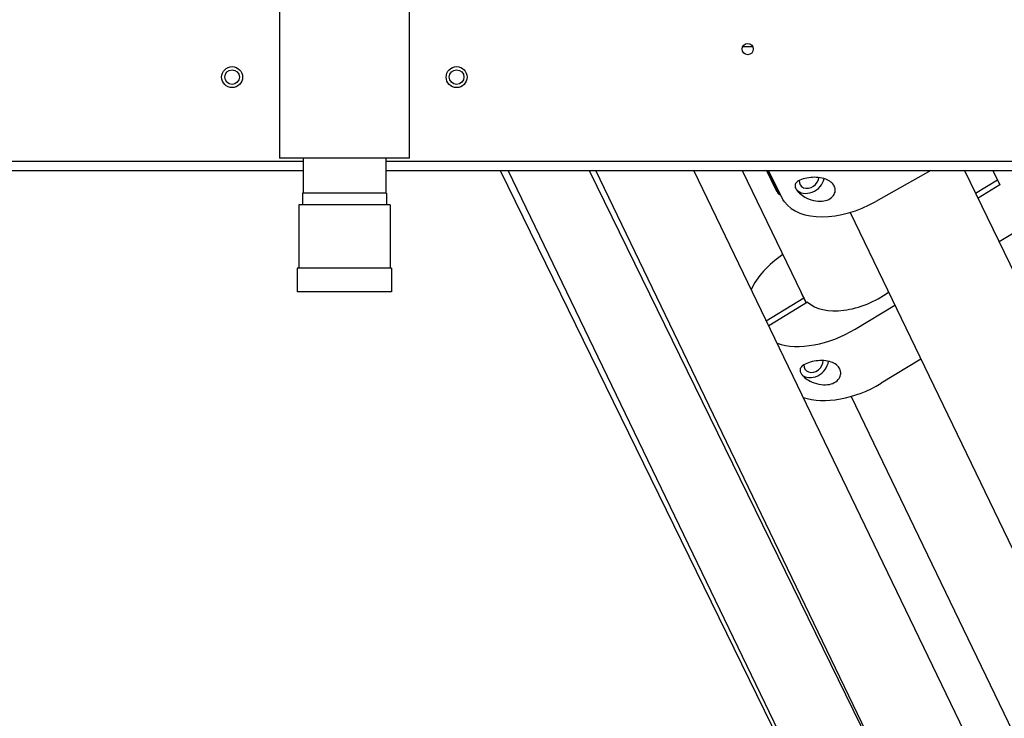
# Model space of a CAD drawing. Units: inches. Extents: x 6 to 844, y 19 to 532.
# Drawn here: x 154 to 168, y 216 to 225 of the extents above; entities that cross this region are included whole.
import ezdxf

# ---------------------------------------------------------------- set-up
doc = ezdxf.new("R2010")
doc.units = ezdxf.units.IN
doc.header["$LTSCALE"] = 50
doc.header["$MEASUREMENT"] = 0
doc.layers.add('Visible Edges(ANSI)', color=7, linetype='Continuous', lineweight=25)

msp = doc.modelspace()

# ---------------------------------------------------------------- linework, layer by layer
at = {"layer": 'Visible Edges(ANSI)'}
for p, q in [((157.859, 225.96), (157.859, 223.047)), ((159.596, 223.047), (159.596, 225.96)), ((164.05, 224.536), (164.185, 224.536)), ((157.937, 223.047), (157.859, 223.047)), ((159.517, 223.047), (157.937, 223.047)), ((158.176, 223.047), (158.176, 222.578)), ((159.279, 223.047), (159.279, 222.578)), ((159.596, 223.047), (159.517, 223.047)), ((147.947, 223.003), (158.176, 223.003)), ((159.279, 223.003), (169.507, 223.003)), ((146.956, 222.882), (158.176, 222.882)), ((159.279, 222.882), (170.499, 222.882)), ((160.811, 222.882), (167.27, 209.676)), ((167.283, 209.671), (160.916, 222.882)), ((161.998, 222.882), (167.27, 212.103)), ((167.283, 212.098), (162.086, 222.882)), ((168.347, 212.611), (163.397, 222.882)), ((164.045, 222.882), (164.899, 221.11)), ((164.366, 222.882), (164.483, 222.641)), ((164.54, 222.553), (164.381, 222.882)), ((164.584, 222.493), (164.396, 222.882)), ((166.562, 222.882), (165.83, 222.467)), ((167.016, 222.882), (170.502, 215.65)), ((167.163, 222.577), (167.455, 222.755)), ((167.394, 222.882), (167.488, 222.687)), ((167.488, 222.687), (167.196, 222.509)), ((159.288, 222.578), (158.166, 222.578)), ((158.166, 222.578), (158.166, 222.421)), ((159.288, 222.578), (159.288, 222.421)), ((164.54, 222.553), (164.517, 222.584)), ((164.552, 222.56), (164.54, 222.553)), ((164.607, 222.462), (164.584, 222.493)), ((167.475, 221.93), (168.605, 222.618)), ((159.338, 222.421), (158.117, 222.421)), ((158.117, 222.421), (158.117, 221.574)), ((159.288, 222.421), (158.166, 222.421)), ((159.338, 222.421), (159.338, 221.574)), ((165.485, 222.32), (169.06, 214.904)), ((159.357, 221.574), (158.097, 221.574)), ((158.097, 221.574), (158.097, 221.259)), ((159.357, 221.574), (159.357, 221.259)), ((159.357, 221.259), (158.097, 221.259)), ((164.365, 220.873), (164.865, 221.178)), ((164.898, 221.11), (164.865, 221.178)), ((164.916, 221.121), (164.398, 220.805)), ((165.552, 220.76), (166.082, 221.082)), ((166.43, 220.359), (165.901, 220.037)), ((165.501, 219.861), (169.005, 212.591))]:
    msp.add_line(p, q, dxfattribs=at)
for centre, radius in [((164.117, 224.503), 0.075), ((157.227, 224.128), 0.14), ((157.227, 224.128), 0.098), ((160.227, 224.128), 0.14), ((160.227, 224.128), 0.098)]:
    msp.add_circle(centre, radius, dxfattribs=at)
for centre, major_axis, ratio, start_param, end_param in [((164.936, 222.765), (-0.176, -0.13), 0.797628, 0.064856, 2.434034), ((164.936, 222.765), (-0.113, -0.083), 0.797628, 5.687327, 8.85221), ((165.384, 223.075), (-0.901, -0.434), 0.596532, 0, 0.111254), ((165.473, 222.953), (-0.901, -0.434), 0.596532, 0.111254, 1.68205), ((165.05, 221.335), (0.901, 0.434), 0.596532, 1.806684, 2.527609), ((165.579, 221.568), (-0.734, -0.354), 0.596532, 6.190475, 6.369355), ((165.579, 221.568), (-0.734, -0.354), 0.596532, 0.239695, 1.872724), ((165.15, 221.22), (-0.901, -0.434), 0.596532, 0.539603, 1.733728), ((164.996, 220.306), (-0.165, -0.144), 0.79196, 0.070326, 2.432329), ((164.996, 220.306), (-0.106, -0.092), 0.79196, 5.625669, 8.859944), ((165.499, 220.497), (0.901, 0.434), 0.596532, 3.681196, 4.875321)]:
    msp.add_ellipse(centre, major_axis=major_axis, ratio=ratio, start_param=start_param, end_param=end_param, dxfattribs=at)
for points in [[(165.274, 222.671), (165.283, 222.652), (165.288, 222.63), (165.284, 222.586), (165.276, 222.565), (165.249, 222.526), (165.227, 222.507), (165.173, 222.481), (165.142, 222.473), (165.076, 222.467), (165.036, 222.47), (164.956, 222.49), (164.917, 222.506), (164.857, 222.54), (164.831, 222.558), (164.798, 222.587), (164.788, 222.598), (164.771, 222.619), (164.764, 222.629), (164.754, 222.65), (164.751, 222.66), (164.749, 222.678), (164.75, 222.687), (164.758, 222.71), (164.769, 222.722), (164.801, 222.746), (164.827, 222.758), (164.888, 222.777), (164.924, 222.784), (164.99, 222.79), (165.024, 222.79), (165.094, 222.784), (165.129, 222.776), (165.184, 222.756), (165.209, 222.743), (165.249, 222.71), (165.264, 222.691), (165.274, 222.671)], [(165.348, 220.229), (165.357, 220.209), (165.362, 220.186), (165.358, 220.142), (165.35, 220.121), (165.323, 220.08), (165.301, 220.06), (165.247, 220.031), (165.215, 220.022), (165.149, 220.014), (165.107, 220.016), (165.026, 220.033), (164.986, 220.047), (164.925, 220.079), (164.898, 220.096), (164.865, 220.125), (164.855, 220.135), (164.837, 220.155), (164.83, 220.166), (164.82, 220.187), (164.817, 220.197), (164.816, 220.215), (164.817, 220.224), (164.825, 220.248), (164.837, 220.261), (164.87, 220.287), (164.897, 220.301), (164.96, 220.322), (164.996, 220.331), (165.063, 220.339), (165.098, 220.341), (165.168, 220.337), (165.203, 220.33), (165.258, 220.311), (165.283, 220.299), (165.323, 220.267), (165.338, 220.248), (165.348, 220.229)]]:
    msp.add_open_spline(points, degree=3, knots=[0, 0, 0, 0, 0.206243, 0.206243, 0.412487, 0.412487, 0.66538, 0.66538, 0.918273, 0.918273, 1.224681, 1.224681, 1.531088, 1.531088, 1.750235, 1.750235, 1.859808, 1.859808, 1.969381, 1.969381, 2.078954, 2.078954, 2.188527, 2.188527, 2.407673, 2.407673, 2.714081, 2.714081, 3.020489, 3.020489, 3.273382, 3.273382, 3.526275, 3.526275, 3.732518, 3.732518, 3.938762, 3.938762, 3.938762, 3.938762], dxfattribs=at)

doc.saveas('drawing.dxf')
